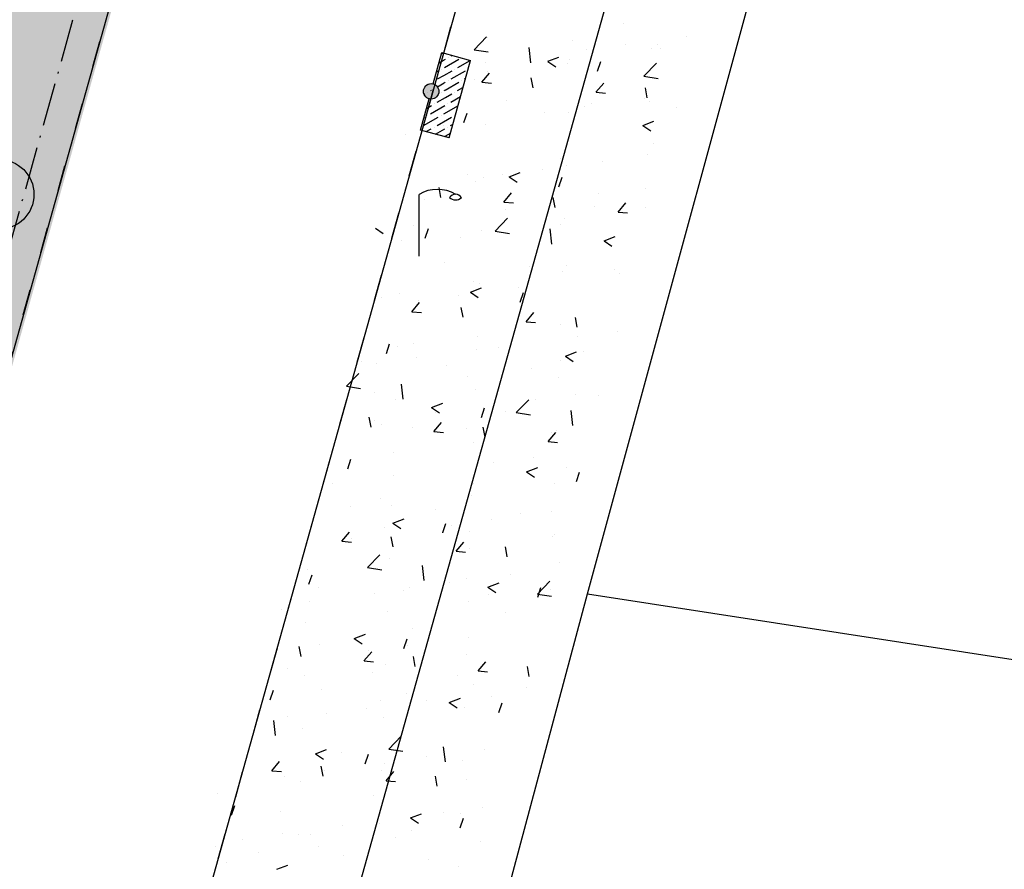
# Model space of a CAD drawing. Extents: x 179899 to 200552, y 1678442 to 1684170.
# Drawn here: x 181117 to 181179, y 1680751 to 1680804 of the extents above; entities that cross this region are included whole.
import ezdxf

# ---------------------------------------------------------------- set-up
doc = ezdxf.new("R2010")
doc.units = 0
doc.header["$LTSCALE"] = 9
doc.header["$MEASUREMENT"] = 0
doc.header["$PDMODE"] = 1
doc.header["$PDSIZE"] = -5
for name, pattern in [('ACAD_ISO03W100', [30, 12, -18]), ('ACAD_ISO10W100', [18.5, 12, -3, 0.5, -3]), ('CONTINUO', [0])]:
    doc.linetypes.add(name, pattern=pattern)
doc.layers.get('0').update_dxf_attribs({"linetype": 'CONTINUOUS'})
for name, color, linetype in [('_MEIO-FIO', 7, 'ACAD_ISO03W100'), ('_POSTE_DE_ILUMINACAO', 222, 'CONTINUO'), ('A_EIXOPROJ', 12, 'ACAD_ISO10W100'), ('A_MFIOPRJ', 12, 'CONTINUOUS'), ('A_PLANODIRETOR', 7, 'CONTINUOUS'), ('BOCA_DE_LOBO', 4, 'CONTINUO'), ('CAIXA_ESGOTO_PLUVIAL', 11, 'CONTINUO'), ('CANTO_DE_PREDIO', 252, 'CONTINUO'), ('CONCRETO', 252, 'CONTINUOUS'), ('PEDRA', 253, 'CONTINUOUS'), ('TERRA', 33, 'CONTINUOUS')]:
    doc.layers.add(name, color=color, linetype=linetype)
doc.styles.get("Standard").update_dxf_attribs({"font": 'ARIAL.TTF'})
pattern_1 = [(37.5, (-181232.624, -1681260.4158), (-0.163782731, 5.0097417994), [0, -3.952, 0, -4.42, 0, -4.225]), (7.5, (-181232.624, -1681260.416), (4.601419434, 7.33757977), [0, -2.132, 0, -3.562, 0, -1.365]), (327.5, (-181235.822, -1681260.4158), (8.0967688406, 0.014713539), [0, -1.3, 0, -4.68, 0, -6.11]), (317.5, (-181235.822, -1681260.416), (7.815929172, 2.281956469), [0, -0.65, 0, -3.068, 0, -3.51])]
pattern_2 = [(37.5, (-181230.749, -1681262.12), (-0.163782731, 5.0097417994), [0, -3.952, 0, -4.42, 0, -4.225]), (7.5, (-181230.749, -1681262.12), (4.601419434, 7.33757977), [0, -2.132, 0, -3.562, 0, -1.365]), (327.5, (-181233.947, -1681262.12), (8.0967688406, 0.014713539), [0, -1.3, 0, -4.68, 0, -6.11]), (317.5, (-181233.947, -1681262.12), (7.815929172, 2.281956469), [0, -0.65, 0, -3.068, 0, -3.51])]
pattern_3 = [(45, (-181230.7489, -1681262.12), (1.3258252147, 4.8613591207), [6.25, -1.25, 0, -1.25])]

# ---------------------------------------------------------------- blocks, each defined once
blk = doc.blocks.new('SIMB_PONTO')
at = {"color": 0}
blk.add_point((0, 0), dxfattribs=at)
for tag in ['COTA', 'PONTO', 'DESC']:
    blk.add_attdef(tag, (0, 0), '', height=1)
blk = doc.blocks.new('SIMB_POSTEILU')
at = {"color": 0}
blk.add_lwpolyline([(0.0065, -0.0025), (0.0065, 2.764)], dxfattribs=at)
for centre, radius, start, end in [((0.83, 1.378), 1.6194, 59.4297, 120.5703), ((1.6405, 2.4585), 0.3189, 31.03262, 145.92386), ((1.6505, 2.9225), 0.3957, 226.13975, 311.69405)]:
    blk.add_arc(centre, radius, start, end, dxfattribs=at)
blk.add_point((0, 0), dxfattribs=at)
for tag in ['COTA', 'PONTO', 'DESC']:
    blk.add_attdef(tag, (0, 0), '', height=1)
blk = doc.blocks.new('A$C1F906D3D')
at = {"layer": 'BOCA_DE_LOBO', "linetype": 'CONTINUOUS'}
h = blk.add_hatch(dxfattribs=at)
h.set_pattern_fill('ANSI36', color=256, scale=2.4, style=0)
h.set_pattern_definition([(45, (-217069.37596, -2016144.97433), (0.159099025767, 0.58336309448), [0.75, -0.15, 0, -0.15])])
edge = h.paths.add_edge_path()
edge.add_arc((0.346, 1.8), 0.346, 0, 360)
edge = h.paths.add_edge_path()
edge.add_line((0.346, 3.591), (0.355, 3.6))
edge.add_line((0.346, 2.146), (0.346, 3.6))
edge.add_line((1.68, 0), (0.346, 0))
edge.add_line((0.346, 0), (0.346, 1.454))
edge.add_line((0.346, 3.6), (1.68, 3.6))
edge.add_line((1.68, 0), (1.68, 3.6))
h = blk.add_hatch(color=256, dxfattribs=at)
edge = h.paths.add_edge_path()
edge.add_arc((0.346, 1.8), 0.346, 0, 360)
for p, q in [((0.346, 3.591, -0.084), (0.355, 3.6, -0.084)), ((1.68, 0, 0.422), (1.68, 3.6, 0.422))]:
    blk.add_line(p, q, dxfattribs=at)
at = {"layer": 'BOCA_DE_LOBO', "elevation": 0.422}
for points in [[(0.346, 3.6), (1.68, 3.6)], [(0.346, 2.146), (0.346, 3.6), (0.346, 3.6)], [(1.68, 0), (0.346, 0), (0.346, 1.454)]]:
    blk.add_lwpolyline(points, dxfattribs=at)
at = {"layer": 'BOCA_DE_LOBO', "linetype": 'CONTINUOUS'}
blk.add_circle((0.346, 1.8, 0.422), 0.346, dxfattribs=at)
blk = doc.blocks.new('A$C26456C80')
at = {"layer": 'CAIXA_ESGOTO_PLUVIAL', "linetype": 'CONTINUOUS'}
h = blk.add_hatch(color=256, dxfattribs=at)
edge = h.paths.add_edge_path()
edge.add_arc((1.569, 1.569), 0.438, 0, 360)
for radius in [1.569, 0.438]:
    blk.add_circle((1.569, 1.569, 1.81), radius, dxfattribs=at)

msp = doc.modelspace()

# ---------------------------------------------------------------- hatches: boundary and pattern name
at = {"layer": 'CONCRETO', "linetype": 'CONTINUOUS'}
h = msp.add_hatch(dxfattribs=at)
h.set_pattern_fill('ANSI36', color=256, scale=20, style=0)
h.set_pattern_definition([(45, (-181232.6238, -1681260.4158), (1.3258252147, 4.8613591207), [6.25, -1.25, 0, -1.25])])
edge = h.paths.add_edge_path()
edge.add_line((181069.599, 1680641.011), (181069.13, 1680644.748))
edge.add_line((180986.538, 1680326.932), (181176.108, 1681004.994))
h = msp.add_hatch(dxfattribs=at)
h.set_pattern_fill('ANSI36', color=256, scale=20, style=0)
h.set_pattern_definition(pattern_3)
edge = h.paths.add_edge_path()
edge.add_line((181025.243, 1680484.241), (181027.814, 1680491.952))
edge.add_line((181027.814, 1680491.952), (181025.243, 1680484.241))
edge.add_line((181031.251, 1680502.284), (181037.446, 1680529.262))
edge.add_line((181037.446, 1680529.262), (181031.251, 1680502.284))
edge.add_line((180988.413, 1680325.228), (181177.983, 1681003.29))
edge.add_line((181037.446, 1680529.262), (181043.214, 1680537.55))
edge.add_line((181043.214, 1680537.55), (181037.446, 1680529.262))
edge.add_line((181043.214, 1680537.55), (181046.24, 1680548.14))
edge.add_line((181046.24, 1680548.14), (181043.214, 1680537.55))
edge.add_line((181048.92, 1680561.872), (181046.197, 1680551.54))
edge.add_line((181046.197, 1680551.54), (181048.92, 1680561.872))
edge.add_line((181046.202, 1680563.423), (181050.721, 1680576.544))
edge.add_line((181050.721, 1680576.544), (181046.202, 1680563.423))
edge.add_line((181050.721, 1680576.544), (181054.51, 1680588.634))
edge.add_line((181054.51, 1680588.634), (181050.721, 1680576.544))
edge.add_line((181048.92, 1680561.872), (181046.202, 1680563.423))
edge.add_line((181046.202, 1680563.423), (181048.92, 1680561.872))
edge.add_line((181054.51, 1680588.634), (181059.553, 1680596.461))
edge.add_line((181059.553, 1680596.461), (181054.51, 1680588.634))
edge.add_line((181059.553, 1680596.461), (181061.623, 1680604.288))
edge.add_line((181061.623, 1680604.288), (181059.553, 1680596.461))
edge.add_line((181061.618, 1680604.292), (181061.7, 1680609.28))
edge.add_line((181061.7, 1680609.28), (181061.618, 1680604.292))
edge.add_line((181061.7, 1680609.28), (181065.531, 1680620.883))
edge.add_line((181065.531, 1680620.883), (181061.7, 1680609.28))
edge.add_line((181065.531, 1680620.883), (181067.498, 1680627.797))
edge.add_line((181067.498, 1680627.797), (181065.531, 1680620.883))
edge.add_line((181068.524, 1680627.727), (181071.474, 1680639.306))
edge.add_line((181071.474, 1680639.306), (181068.524, 1680627.727))
edge.add_line((181071.005, 1680643.044), (181072.431, 1680649.639))
edge.add_line((181072.431, 1680649.639), (181071.005, 1680643.044))
edge.add_line((181072.431, 1680649.639), (181075.08, 1680660.161))
edge.add_line((181075.08, 1680660.161), (181072.431, 1680649.639))
edge.add_line((181075.08, 1680660.161), (181078.09, 1680670.154))
edge.add_line((181078.09, 1680670.154), (181075.08, 1680660.161))
edge.add_line((181078.09, 1680670.154), (181080.987, 1680679.323))
edge.add_line((181080.987, 1680679.323), (181078.09, 1680670.154))
edge.add_line((181080.987, 1680679.323), (181084.966, 1680693.304))
edge.add_line((181084.966, 1680693.304), (181080.987, 1680679.323))
edge.add_line((181087.341, 1680700.204), (181088.914, 1680705.78))
edge.add_line((181088.914, 1680705.78), (181087.341, 1680700.204))
edge.add_line((181088.914, 1680705.78), (181093.687, 1680722.355))
edge.add_line((181093.687, 1680722.355), (181088.914, 1680705.78))
edge.add_line((181093.687, 1680722.355), (181094.864, 1680728.833))
edge.add_line((181094.864, 1680728.833), (181093.687, 1680722.355))
h = msp.add_hatch(dxfattribs=at)
h.set_pattern_fill('ANSI36', color=256, scale=20, style=0)
h.set_pattern_definition(pattern_3)
edge = h.paths.add_edge_path()
edge.add_line((181084.966, 1680693.304), (181087.341, 1680700.204))
edge.add_line((180988.413, 1680325.228), (181177.983, 1681003.29))
h = msp.add_hatch(dxfattribs=at)
h.set_pattern_fill('ANSI36', color=256, scale=20, style=0)
h.set_pattern_definition([(45, (-181230.5662, -1681262.229), (1.3258252147, 4.8613591207), [6.25, -1.25, 0, -1.25])])
edge = h.paths.add_edge_path()
edge.add_line((181046.422, 1680548.031), (181046.38, 1680551.431))
edge.add_line((181049.103, 1680561.763), (181046.38, 1680551.431))
edge.add_line((181046.38, 1680551.431), (181049.103, 1680561.763))
edge.add_line((180988.596, 1680325.119), (181178.166, 1681003.181))
h = msp.add_hatch(dxfattribs=at)
h.set_pattern_fill('ANSI36', color=256, scale=20, style=0)
h.set_pattern_definition([(45, (-181230.6166, -1681262.729), (1.3258252147, 4.8613591207), [6.25, -1.25, 0, -1.25])])
edge = h.paths.add_edge_path()
edge.add_line((181027.946, 1680491.343), (181031.384, 1680501.675))
edge.add_line((180988.545, 1680324.619), (181178.115, 1681002.681))
at = {"layer": 'TERRA', "linetype": 'CONTINUOUS'}
h = msp.add_hatch(dxfattribs=at)
h.set_pattern_fill('AR-SAND', color=256, scale=2.6, style=0)
h.set_pattern_definition(pattern_1)
edge = h.paths.add_edge_path()
edge.add_line((181142.471, 1681012.697), (181146.036, 1681022.6))
edge.add_line((181146.036, 1681022.6), (181142.471, 1681012.697))
edge.add_line((181140.362, 1681007.156), (181142.471, 1681012.697))
edge.add_line((181142.471, 1681012.697), (181140.362, 1681007.156))
edge.add_line((181137.124, 1680998.216), (181140.362, 1681007.156))
edge.add_line((181140.362, 1681007.156), (181137.124, 1680998.216))
edge.add_line((180986.538, 1680326.932), (181176.108, 1681004.994))
h = msp.add_hatch(dxfattribs=at)
h.set_pattern_fill('AR-SAND', color=256, scale=2.6, style=0)
h.set_pattern_definition(pattern_1)
edge = h.paths.add_edge_path()
edge.add_line((180960.716, 1680364.604), (180969.66, 1680395.822))
edge.add_line((180969.66, 1680395.822), (180960.716, 1680364.604))
edge.add_line((180986.538, 1680326.932), (181176.108, 1681004.994))
h = msp.add_hatch(dxfattribs=at)
h.set_pattern_fill('AR-SAND', color=256, scale=2.6, style=0)
h.set_pattern_definition(pattern_1)
edge = h.paths.add_edge_path()
edge.add_line((181001.688, 1680381.838), (180968.383, 1680391.363))
edge.add_line((180965.813, 1680409.535), (181006.455, 1680398.173))
edge.add_line((180969.66, 1680395.822), (180972.922, 1680407.551))
edge.add_line((180972.922, 1680407.551), (180969.66, 1680395.822))
edge.add_line((180986.538, 1680326.932), (181176.108, 1681004.994))
h = msp.add_hatch(dxfattribs=at)
h.set_pattern_fill('AR-SAND', color=256, scale=2.6, style=0)
h.set_pattern_definition(pattern_1)
edge = h.paths.add_edge_path()
edge.add_line((181013.5, 1680450.448), (181019.979, 1680474.477))
edge.add_line((181019.979, 1680474.477), (181013.5, 1680450.448))
edge.add_line((181009.997, 1680438.926), (181013.5, 1680450.448))
edge.add_line((181013.5, 1680450.448), (181009.997, 1680438.926))
edge.add_line((181019.979, 1680474.477), (181022.168, 1680482.408))
edge.add_line((181022.168, 1680482.408), (181019.979, 1680474.477))
edge.add_line((180986.538, 1680326.932), (181176.108, 1681004.994))
h = msp.add_hatch(dxfattribs=at)
h.set_pattern_fill('AR-SAND', color=256, scale=2.6, style=0)
h.set_pattern_definition(pattern_1)
edge = h.paths.add_edge_path()
edge.add_line((181092.989, 1680730.538), (181099.374, 1680753.349))
edge.add_line((181099.374, 1680753.349), (181092.989, 1680730.538))
edge.add_line((181099.374, 1680753.349), (181102.037, 1680762.689))
edge.add_line((181102.037, 1680762.689), (181099.374, 1680753.349))
edge.add_line((181102.037, 1680762.689), (181104.206, 1680770.665))
edge.add_line((181104.206, 1680770.665), (181102.037, 1680762.689))
edge.add_line((180986.538, 1680326.932), (181176.108, 1681004.994))
h = msp.add_hatch(dxfattribs=at)
h.set_pattern_fill('AR-SAND', color=256, scale=2.6, style=0)
h.set_pattern_definition(pattern_1)
edge = h.paths.add_edge_path()
edge.add_line((181102.448, 1680771.273), (181104.793, 1680780.407))
edge.add_line((181104.793, 1680780.407), (181102.448, 1680771.273))
edge.add_line((181104.793, 1680780.407), (181110.381, 1680793.957))
edge.add_line((181110.381, 1680793.957), (181104.793, 1680780.407))
edge.add_line((180986.538, 1680326.932), (181176.108, 1681004.994))
h = msp.add_hatch(dxfattribs=at)
h.set_pattern_fill('AR-SAND', color=256, scale=2.6, style=0)
h.set_pattern_definition(pattern_1)
edge = h.paths.add_edge_path()
edge.add_line((181107.972, 1680812.005), (181110.381, 1680793.957))
edge.add_line((180986.538, 1680326.932), (181176.108, 1681004.994))
h = msp.add_hatch(dxfattribs=at)
h.set_pattern_fill('AR-SAND', color=256, scale=2.6, style=0)
h.set_pattern_definition(pattern_1)
edge = h.paths.add_edge_path()
edge.add_line((181107.972, 1680812.005), (181114.72, 1680832.006))
edge.add_line((181114.72, 1680832.006), (181107.972, 1680812.005))
edge.add_line((180986.538, 1680326.932), (181176.108, 1681004.994))
edge.add_line((181114.72, 1680832.006), (181119.205, 1680845.429))
edge.add_line((181119.205, 1680845.429), (181114.72, 1680832.006))
edge.add_line((181119.205, 1680845.429), (181122.171, 1680854.587))
edge.add_line((181122.171, 1680854.587), (181119.205, 1680845.429))
h = msp.add_hatch(dxfattribs=at)
h.set_pattern_fill('AR-SAND', color=256, scale=2.6, style=0)
h.set_pattern_definition(pattern_1)
edge = h.paths.add_edge_path()
edge.add_line((181133.401, 1680900.373), (181140.658, 1680907.655))
edge.add_line((180986.538, 1680326.932), (181176.108, 1681004.994))
h = msp.add_hatch(dxfattribs=at)
h.set_pattern_fill('AR-SAND', color=256, scale=2.6, style=0)
h.set_pattern_definition(pattern_1)
edge = h.paths.add_edge_path()
edge.add_line((181140.342, 1680908.23), (181146.614, 1680932.663))
edge.add_line((181146.614, 1680932.663), (181140.342, 1680908.23))
edge.add_line((180986.538, 1680326.932), (181176.108, 1681004.994))
h = msp.add_hatch(dxfattribs=at)
h.set_pattern_fill('AR-SAND', color=256, scale=2.6, style=0)
h.set_pattern_definition(pattern_2)
edge = h.paths.add_edge_path()
edge.add_line((180944.862, 1680367.623), (180962.591, 1680362.9))
edge.add_line((180962.591, 1680362.9), (180944.862, 1680367.623))
edge.add_line((180988.413, 1680325.228), (181177.983, 1681003.29))
edge.add_line((180986.403, 1680320.014), (180988.413, 1680325.228))
edge.add_line((180984.217, 1680317.672), (180986.403, 1680320.014))
edge.add_line((180981.721, 1680316.802), (180984.217, 1680317.672))
edge.add_line((180979.319, 1680317.104), (180981.721, 1680316.802))
edge.add_line((180977.223, 1680318.56), (180979.319, 1680317.104))
h = msp.add_hatch(dxfattribs=at)
h.set_pattern_fill('AR-SAND', color=256, scale=2.6, style=0)
h.set_pattern_definition(pattern_2)
edge = h.paths.add_edge_path()
edge.add_line((180962.591, 1680362.9), (180953.261, 1680346.721))
edge.add_line((180988.413, 1680325.228), (181177.983, 1681003.29))
edge.add_line((180986.403, 1680320.014), (180988.413, 1680325.228))
h = msp.add_hatch(dxfattribs=at)
h.set_pattern_fill('AR-SAND', color=256, scale=2.6, style=0)
h.set_pattern_definition(pattern_2)
edge = h.paths.add_edge_path()
edge.add_line((181116.662, 1680855.756), (181119.299, 1680867.332))
edge.add_line((181119.299, 1680867.332), (181116.662, 1680855.756))
edge.add_line((181119.299, 1680867.332), (181123.281, 1680878.25))
edge.add_line((181123.281, 1680878.25), (181119.299, 1680867.332))
edge.add_line((180988.413, 1680325.228), (181177.983, 1681003.29))
h = msp.add_hatch(dxfattribs=at)
h.set_pattern_fill('AR-SAND', color=256, scale=2.6, style=0)
h.set_pattern_definition(pattern_2)
edge = h.paths.add_edge_path()
edge.add_line((181130.376, 1680876.567), (181135.276, 1680898.669))
edge.add_line((181135.276, 1680898.669), (181130.376, 1680876.567))
edge.add_line((180988.413, 1680325.228), (181177.983, 1681003.29))
h = msp.add_hatch(dxfattribs=at)
h.set_pattern_fill('AR-SAND', color=256, scale=2.6, style=0)
h.set_pattern_definition(pattern_2)
edge = h.paths.add_edge_path()
edge.add_line((181151.636, 1680940.636), (181156.274, 1680955.038))
edge.add_line((181156.274, 1680955.038), (181151.636, 1680940.636))
edge.add_line((181148.693, 1680938.295), (181151.636, 1680940.636))
edge.add_line((181151.636, 1680940.636), (181148.693, 1680938.295))
edge.add_line((181147.199, 1680933.359), (181148.693, 1680938.295))
edge.add_line((181148.693, 1680938.295), (181147.199, 1680933.359))
edge.add_line((181149.499, 1680931.627), (181147.199, 1680933.359))
edge.add_line((181147.199, 1680933.359), (181149.499, 1680931.627))
edge.add_line((180988.413, 1680325.228), (181177.983, 1681003.29))
h = msp.add_hatch(dxfattribs=at)
h.set_pattern_fill('AR-SAND', color=256, scale=2.6, style=0)
h.set_pattern_definition(pattern_2)
h.paths.add_polyline_path([(181141.812, 1680968.806), (181148.594, 1680992.692)], flags=16)
h.paths.add_polyline_path([(181141.812, 1680968.806), (181148.594, 1680992.692)], flags=0)
edge = h.paths.add_edge_path()
edge.add_line((181139.129, 1680961.707), (181141.812, 1680968.806))
edge.add_line((181141.812, 1680968.806), (181139.129, 1680961.707))
edge.add_line((180988.413, 1680325.228), (181177.983, 1681003.29))

# ---------------------------------------------------------------- linework, layer by layer
at = {"layer": '_MEIO-FIO', "ltscale": 0.015}
msp.add_line((181286.999, 1681314.436, -4.611), (181085.994, 1680596.055, -4.611), dxfattribs=at)
at = {"layer": '_MEIO-FIO', "ltscale": 0.015, "elevation": -3.469}
msp.add_lwpolyline([(180988.413, 1680325.228), (181178.118, 1681003.235)], dxfattribs=at)
at = {"layer": 'A_EIXOPROJ', "ltscale": 0.025}
msp.add_line((181944.661, 1683750.235, 3.469), (180981.032, 1680306.283, 3.469), dxfattribs=at)
at = {"layer": 'A_MFIOPRJ', "linetype": 'CONTINUOUS'}
for p, q in [((181284.993, 1681307.266, -3.469), (181003.181, 1680300.086, -3.469)), ((181256.828, 1681284.539, -3.469), (180991.972, 1680337.962, -3.469))]:
    msp.add_line(p, q, dxfattribs=at)
at = {"layer": 'A_PLANODIRETOR', "linetype": 'CONTINUOUS'}
msp.add_line((181296.115, 1681313.615, -3.469), (181011.848, 1680297.661, -3.469), dxfattribs=at)
at = {"layer": 'CANTO_DE_PREDIO', "linetype": 'CONTINUO'}
for points in [[(181152.646, 1680767.923, 3.277), (181179.999, 1680868.207, 3.313)], [(181152.646, 1680767.923, 3.277), (181179.999, 1680868.207, 3.313)], [(181112.25, 1680617.177, 4.157), (181152.646, 1680767.923, 3.277)], [(181152.646, 1680767.923, 3.277), (181219.868, 1680757.558, -3.891)]]:
    msp.add_polyline3d(points, dxfattribs=at)
at = {"layer": 'PEDRA', "linetype": 'CONTINUOUS'}
for p, q in [((181154.9, 1680803.775, 3.469), (181154.9, 1680803.775, 3.469)), ((181145.515, 1680802.094, 3.469), (181146.294, 1680802.905, 3.469)), ((181146.332, 1680802.883, 3.469), (181146.332, 1680802.883, 3.469)), ((181151.671, 1680802.658, 3.469), (181151.671, 1680802.658, 3.469)), ((181155.054, 1680802.456, 3.469), (181155.054, 1680802.456, 3.469)), ((181157.009, 1680802.432, 3.469), (181157.009, 1680802.432, 3.469)), ((181158.842, 1680802.955, 3.469), (181158.842, 1680802.955, 3.469)), ((181145.515, 1680802.094, 3.469), (181146.405, 1680801.956, 3.469)), ((181149.075, 1680801.283, 3.469), (181148.965, 1680802.233, 3.469)), ((181152.551, 1680802.126, 3.469), (181152.551, 1680802.126, 3.469)), ((181156.675, 1680802.198, 3.469), (181156.675, 1680802.198, 3.469)), ((181157.197, 1680802.203, 3.469), (181157.197, 1680802.203, 3.469)), ((181146.235, 1680801.295, 3.469), (181146.235, 1680801.295, 3.469)), ((181150.145, 1680801.37, 3.469), (181150.845, 1680801.639, 3.469)), ((181150.146, 1680801.369, 3.469), (181150.643, 1680801.034, 3.469)), ((181151.365, 1680801.202, 3.469), (181151.365, 1680801.202, 3.469)), ((181151.54, 1680801.494, 3.469), (181151.54, 1680801.494, 3.469)), ((181153.272, 1680800.744, 3.469), (181153.475, 1680801.349, 3.469)), ((181156.188, 1680800.438, 3.469), (181156.967, 1680801.25, 3.469)), ((181146.002, 1680800.051, 3.469), (181146.484, 1680800.626, 3.469)), ((181146.347, 1680800.745, 3.469), (181146.347, 1680800.745, 3.469)), ((181145.533, 1680800.201, 3.469), (181145.533, 1680800.201, 3.469)), ((181146.003, 1680800.051, 3.469), (181146.601, 1680799.999, 3.469)), ((181149.218, 1680799.703, 3.469), (181149.103, 1680800.33, 3.469)), ((181153.174, 1680799.424, 3.469), (181153.657, 1680799.998, 3.469)), ((181156.188, 1680800.438, 3.469), (181157.077, 1680800.3, 3.469)), ((181153.176, 1680799.424, 3.469), (181153.773, 1680799.371, 3.469)), ((181156.391, 1680799.076, 3.469), (181156.275, 1680799.703, 3.469)), ((181147.573, 1680798.918, 3.469), (181147.573, 1680798.918, 3.469)), ((181152.911, 1680798.692, 3.469), (181152.911, 1680798.692, 3.469)), ((181156.211, 1680799.01, 3.469), (181156.211, 1680799.01, 3.469)), ((181156.553, 1680798.87, 3.469), (181156.553, 1680798.87, 3.469)), ((181144.87, 1680797.519, 3.469), (181145.073, 1680798.123, 3.469)), ((181149.92, 1680798.182, 3.469), (181149.92, 1680798.182, 3.469)), ((181151.419, 1680798.165, 3.469), (181151.419, 1680798.165, 3.469)), ((181152.424, 1680798.512, 3.469), (181152.424, 1680798.512, 3.469)), ((181158.249, 1680798.467, 3.469), (181158.249, 1680798.467, 3.469)), ((181156.114, 1680797.344, 3.469), (181156.814, 1680797.613, 3.469)), ((181143.605, 1680797.351, 3.469), (181143.605, 1680797.351, 3.469)), ((181146.225, 1680797.416, 3.469), (181146.225, 1680797.416, 3.469)), ((181156.115, 1680797.343, 3.469), (181156.612, 1680797.007, 3.469)), ((181141.174, 1680796.775, 3.469), (181141.174, 1680796.775, 3.469)), ((181156.784, 1680796.236, 3.469), (181156.784, 1680796.236, 3.469)), ((181150.952, 1680795.235, 3.469), (181150.952, 1680795.235, 3.469)), ((181153.58, 1680795.066, 3.469), (181153.58, 1680795.066, 3.469)), ((181156.432, 1680795.541, 3.469), (181156.432, 1680795.541, 3.469)), ((181147.712, 1680794.119, 3.469), (181148.412, 1680794.387, 3.469)), ((181149.793, 1680794.568, 3.469), (181149.793, 1680794.568, 3.469)), ((181151.297, 1680794.836, 3.469), (181151.297, 1680794.836, 3.469)), ((181145.12, 1680794.234, 3.469), (181145.12, 1680794.234, 3.469)), ((181145.625, 1680793.808, 3.469), (181145.625, 1680793.808, 3.469)), ((181146.103, 1680794.087, 3.469), (181146.103, 1680794.087, 3.469)), ((181147.29, 1680794.238, 3.469), (181147.29, 1680794.238, 3.469)), ((181147.713, 1680794.118, 3.469), (181148.21, 1680793.782, 3.469)), ((181150.839, 1680793.493, 3.469), (181151.042, 1680794.097, 3.469)), ((181143.433, 1680792.809, 3.469), (181143.318, 1680793.436, 3.469)), ((181150.963, 1680793.582, 3.469), (181150.963, 1680793.582, 3.469)), ((181156.302, 1680793.357, 3.469), (181156.302, 1680793.357, 3.469)), ((181142.396, 1680792.69, 3.469), (181142.396, 1680792.69, 3.469)), ((181147.389, 1680792.53, 3.469), (181147.871, 1680793.104, 3.469)), ((181147.391, 1680792.529, 3.469), (181147.988, 1680792.477, 3.469)), ((181150.606, 1680792.181, 3.469), (181150.49, 1680792.808, 3.469)), ((181153.348, 1680793.039, 3.469), (181153.348, 1680793.039, 3.469)), ((181147.517, 1680792.038, 3.469), (181147.517, 1680792.038, 3.469)), ((181147.734, 1680792.465, 3.469), (181147.734, 1680792.465, 3.469)), ((181153.072, 1680792.239, 3.469), (181153.072, 1680792.239, 3.469)), ((181154.562, 1680791.902, 3.469), (181155.044, 1680792.477, 3.469)), ((181154.563, 1680791.902, 3.469), (181155.161, 1680791.85, 3.469)), ((181156.31, 1680792.212, 3.469), (181156.31, 1680792.212, 3.469)), ((181146.841, 1680790.697, 3.469), (181147.62, 1680791.509, 3.469)), ((181151.176, 1680791.508, 3.469), (181151.176, 1680791.508, 3.469)), ((181139.31, 1680790.892, 3.469), (181139.808, 1680790.557, 3.469)), ((181141.685, 1680791.037, 3.469), (181141.685, 1680791.037, 3.469)), ((181142.437, 1680790.268, 3.469), (181142.64, 1680790.872, 3.469)), ((181145.982, 1680790.758, 3.469), (181145.982, 1680790.758, 3.469)), ((181146.841, 1680790.697, 3.469), (181147.73, 1680790.559, 3.469)), ((181150.401, 1680789.887, 3.469), (181150.291, 1680790.837, 3.469)), ((181150.95, 1680791.122, 3.469), (181150.95, 1680791.122, 3.469)), ((181140.931, 1680790.118, 3.469), (181140.931, 1680790.118, 3.469)), ((181144.659, 1680790.294, 3.469), (181144.659, 1680790.294, 3.469)), ((181147.162, 1680790.624, 3.469), (181147.162, 1680790.624, 3.469)), ((181153.681, 1680790.092, 3.469), (181154.381, 1680790.361, 3.469)), ((181153.682, 1680790.091, 3.469), (181154.179, 1680789.756, 3.469)), ((181143.636, 1680788.725, 3.469), (181143.636, 1680788.725, 3.469)), ((181148.974, 1680788.499, 3.469), (181148.974, 1680788.499, 3.469)), ((181151.054, 1680788.179, 3.469), (181151.054, 1680788.179, 3.469)), ((181151.336, 1680788.539, 3.469), (181151.336, 1680788.539, 3.469)), ((181154.312, 1680788.274, 3.469), (181154.312, 1680788.274, 3.469)), ((181154.634, 1680788.01, 3.469), (181154.634, 1680788.01, 3.469)), ((181145.279, 1680786.867, 3.469), (181145.979, 1680787.136, 3.469)), ((181145.504, 1680787.538, 3.469), (181145.504, 1680787.538, 3.469)), ((181145.86, 1680787.429, 3.469), (181145.86, 1680787.429, 3.469)), ((181148.319, 1680787.178, 3.469), (181148.319, 1680787.178, 3.469)), ((181139.672, 1680786.537, 3.469), (181139.672, 1680786.537, 3.469)), ((181140.809, 1680786.789, 3.469), (181140.809, 1680786.789, 3.469)), ((181142.028, 1680786.35, 3.469), (181142.028, 1680786.35, 3.469)), ((181144.532, 1680786.679, 3.469), (181144.532, 1680786.679, 3.469)), ((181145.28, 1680786.866, 3.469), (181145.777, 1680786.531, 3.469)), ((181148.406, 1680786.241, 3.469), (181148.609, 1680786.846, 3.469)), ((181141.604, 1680785.635, 3.469), (181142.086, 1680786.21, 3.469)), ((181144.821, 1680785.287, 3.469), (181144.705, 1680785.914, 3.469)), ((181141.606, 1680785.635, 3.469), (181142.203, 1680785.583, 3.469)), ((181148.777, 1680785.008, 3.469), (181149.259, 1680785.582, 3.469)), ((181151.993, 1680784.659, 3.469), (181151.878, 1680785.286, 3.469)), ((181148.778, 1680785.007, 3.469), (181149.376, 1680784.955, 3.469)), ((181150.932, 1680784.85, 3.469), (181150.932, 1680784.85, 3.469)), ((181145.739, 1680784.1, 3.469), (181145.739, 1680784.1, 3.469)), ((181152.004, 1680784.065, 3.469), (181152.004, 1680784.065, 3.469)), ((181154.507, 1680784.395, 3.469), (181154.507, 1680784.395, 3.469)), ((181140.004, 1680783.016, 3.469), (181140.206, 1680783.62, 3.469)), ((181140.688, 1680783.46, 3.469), (181140.688, 1680783.46, 3.469)), ((181141.688, 1680783.615, 3.469), (181141.688, 1680783.615, 3.469)), ((181145.688, 1680783.234, 3.469), (181145.688, 1680783.234, 3.469)), ((181147.027, 1680783.389, 3.469), (181147.027, 1680783.389, 3.469)), ((181141.901, 1680782.735, 3.469), (181141.901, 1680782.735, 3.469)), ((181151.248, 1680782.841, 3.469), (181151.948, 1680783.11, 3.469)), ((181151.249, 1680782.84, 3.469), (181151.746, 1680782.504, 3.469)), ((181152.365, 1680783.164, 3.469), (181152.365, 1680783.164, 3.469)), ((181138.459, 1680782.497, 3.469), (181138.459, 1680782.497, 3.469)), ((181139.397, 1680782.406, 3.469), (181139.397, 1680782.406, 3.469)), ((181143.797, 1680782.272, 3.469), (181143.797, 1680782.272, 3.469)), ((181149.135, 1680782.046, 3.469), (181149.135, 1680782.046, 3.469)), ((181150.923, 1680782.572, 3.469), (181150.923, 1680782.572, 3.469)), ((181137.495, 1680780.956, 3.469), (181138.274, 1680781.768, 3.469)), ((181145.091, 1680781.571, 3.469), (181145.091, 1680781.571, 3.469)), ((181150.811, 1680781.521, 3.469), (181150.811, 1680781.521, 3.469)), ((181137.494, 1680780.956, 3.469), (181138.384, 1680780.818, 3.469)), ((181141.054, 1680780.146, 3.469), (181140.944, 1680781.095, 3.469)), ((181145.617, 1680780.771, 3.469), (181145.617, 1680780.771, 3.469)), ((181139.259, 1680780.57, 3.469), (181139.259, 1680780.57, 3.469)), ((181140.566, 1680780.131, 3.469), (181140.566, 1680780.131, 3.469)), ((181149.373, 1680780.121, 3.469), (181149.373, 1680780.121, 3.469)), ((181151.876, 1680780.451, 3.469), (181151.876, 1680780.451, 3.469)), ((181153.319, 1680780.376, 3.469), (181153.319, 1680780.376, 3.469)), ((181142.846, 1680779.616, 3.469), (181143.546, 1680779.884, 3.469)), ((181142.846, 1680779.615, 3.469), (181143.344, 1680779.279, 3.469)), ((181145.973, 1680778.99, 3.469), (181146.175, 1680779.594, 3.469)), ((181148.167, 1680779.301, 3.469), (181148.946, 1680780.113, 3.469)), ((181139.036, 1680778.393, 3.469), (181138.92, 1680779.019, 3.469)), ((181143.058, 1680779.29, 3.469), (181143.058, 1680779.29, 3.469)), ((181147.487, 1680779.375, 3.469), (181147.487, 1680779.375, 3.469)), ((181148.167, 1680779.301, 3.469), (181149.056, 1680779.163, 3.469)), ((181151.727, 1680778.491, 3.469), (181151.616, 1680779.44, 3.469)), ((181139.27, 1680778.791, 3.469), (181139.27, 1680778.791, 3.469)), ((181139.699, 1680778.532, 3.469), (181139.699, 1680778.532, 3.469)), ((181141.655, 1680778.374, 3.469), (181141.655, 1680778.374, 3.469)), ((181142.992, 1680778.113, 3.469), (181143.474, 1680778.688, 3.469)), ((181145.037, 1680778.306, 3.469), (181145.037, 1680778.306, 3.469)), ((181146.208, 1680777.765, 3.469), (181146.093, 1680778.392, 3.469)), ((181142.993, 1680778.113, 3.469), (181143.591, 1680778.061, 3.469)), ((181150.164, 1680777.486, 3.469), (181150.646, 1680778.06, 3.469)), ((181150.375, 1680778.081, 3.469), (181150.375, 1680778.081, 3.469)), ((181150.689, 1680778.192, 3.469), (181150.689, 1680778.192, 3.469)), ((181145.495, 1680777.442, 3.469), (181145.495, 1680777.442, 3.469)), ((181150.166, 1680777.486, 3.469), (181150.763, 1680777.433, 3.469)), ((181140.444, 1680776.802, 3.469), (181140.444, 1680776.802, 3.469)), ((181149.246, 1680776.507, 3.469), (181149.246, 1680776.507, 3.469)), ((181137.57, 1680775.765, 3.469), (181137.773, 1680776.369, 3.469)), ((181146.742, 1680776.177, 3.469), (181146.742, 1680776.177, 3.469)), ((181148.815, 1680775.589, 3.469), (181149.515, 1680775.858, 3.469)), ((181151.306, 1680775.876, 3.469), (181151.306, 1680775.876, 3.469)), ((181140.427, 1680775.346, 3.469), (181140.427, 1680775.346, 3.469)), ((181148.815, 1680775.588, 3.469), (181149.313, 1680775.253, 3.469)), ((181151.942, 1680774.964, 3.469), (181152.145, 1680775.568, 3.469)), ((181136.64, 1680774.847, 3.469), (181136.64, 1680774.847, 3.469)), ((181145.474, 1680774.875, 3.469), (181145.474, 1680774.875, 3.469)), ((181150.568, 1680774.863, 3.469), (181150.568, 1680774.863, 3.469)), ((181145.374, 1680774.113, 3.469), (181145.374, 1680774.113, 3.469)), ((181137.752, 1680773.422, 3.469), (181137.752, 1680773.422, 3.469)), ((181139.643, 1680773.874, 3.469), (181139.643, 1680773.874, 3.469)), ((181140.323, 1680773.473, 3.469), (181140.323, 1680773.473, 3.469)), ((181143.09, 1680773.196, 3.469), (181143.09, 1680773.196, 3.469)), ((181148.428, 1680772.971, 3.469), (181148.428, 1680772.971, 3.469)), ((181150.402, 1680773.061, 3.469), (181150.402, 1680773.061, 3.469)), ((181139.86, 1680772.078, 3.469), (181139.86, 1680772.078, 3.469)), ((181140.413, 1680772.364, 3.469), (181140.843, 1680772.529, 3.469)), ((181140.413, 1680772.363, 3.469), (181140.911, 1680772.028, 3.469)), ((181140.843, 1680772.529, 3.469), (181141.113, 1680772.633, 3.469)), ((181143.548, 1680771.765, 3.469), (181143.742, 1680772.343, 3.469)), ((181144.112, 1680772.233, 3.469), (181144.112, 1680772.233, 3.469)), ((181146.615, 1680772.563, 3.469), (181146.615, 1680772.563, 3.469)), ((181137.207, 1680771.219, 3.469), (181137.689, 1680771.793, 3.469)), ((181140.423, 1680770.871, 3.469), (181140.308, 1680771.497, 3.469)), ((181143.54, 1680771.738, 3.469), (181143.548, 1680771.765, 3.469)), ((181145.198, 1680771.853, 3.469), (181145.198, 1680771.853, 3.469)), ((181150.446, 1680771.534, 3.469), (181150.446, 1680771.534, 3.469)), ((181150.536, 1680771.627, 3.469), (181150.536, 1680771.627, 3.469)), ((181137.208, 1680771.219, 3.469), (181137.806, 1680771.166, 3.469)), ((181137.796, 1680771.402, 3.469), (181137.796, 1680771.402, 3.469)), ((181144.379, 1680770.591, 3.469), (181144.861, 1680771.166, 3.469)), ((181147.522, 1680770.643, 3.469), (181147.48, 1680770.87, 3.469)), ((181138.82, 1680769.56, 3.469), (181139.599, 1680770.371, 3.469)), ((181144.381, 1680770.591, 3.469), (181144.978, 1680770.539, 3.469)), ((181145.252, 1680770.784, 3.469), (181145.252, 1680770.784, 3.469)), ((181147.596, 1680770.243, 3.469), (181147.522, 1680770.643, 3.469)), ((181140.201, 1680770.144, 3.469), (181140.201, 1680770.144, 3.469)), ((181142.38, 1680768.749, 3.469), (181142.27, 1680769.699, 3.469)), ((181150.893, 1680769.909, 3.469), (181150.893, 1680769.909, 3.469)), ((181135.067, 1680769.44, 3.469), (181135.067, 1680769.44, 3.469)), ((181135.137, 1680768.513, 3.469), (181135.34, 1680769.117, 3.469)), ((181138.82, 1680769.56, 3.469), (181139.71, 1680769.422, 3.469)), ((181147.772, 1680769.117, 3.469), (181147.772, 1680769.117, 3.469)), ((181143.984, 1680768.618, 3.469), (181143.984, 1680768.618, 3.469)), ((181145.061, 1680768.908, 3.469), (181145.061, 1680768.908, 3.469)), ((181146.382, 1680768.338, 3.469), (181147.082, 1680768.607, 3.469)), ((181149.493, 1680767.904, 3.469), (181150.272, 1680768.716, 3.469)), ((181135.762, 1680768.339, 3.469), (181135.762, 1680768.339, 3.469)), ((181139.23, 1680767.907, 3.469), (181139.23, 1680767.907, 3.469)), ((181141.1, 1680768.113, 3.469), (181141.1, 1680768.113, 3.469)), ((181141.481, 1680768.289, 3.469), (181141.481, 1680768.289, 3.469)), ((181146.382, 1680768.337, 3.469), (181146.88, 1680768.001, 3.469)), ((181146.438, 1680767.888, 3.469), (181146.438, 1680767.888, 3.469)), ((181149.493, 1680767.904, 3.469), (181150.382, 1680767.766, 3.469)), ((181149.509, 1680767.712, 3.469), (181149.711, 1680768.316, 3.469)), ((181150.324, 1680768.205, 3.469), (181150.324, 1680768.205, 3.469)), ((181135.165, 1680767.457, 3.469), (181135.165, 1680767.457, 3.469)), ((181145.131, 1680767.455, 3.469), (181145.131, 1680767.455, 3.469)), ((181133.398, 1680766.906, 3.469), (181133.398, 1680766.906, 3.469)), ((181140.08, 1680766.815, 3.469), (181140.08, 1680766.815, 3.469)), ((181147.458, 1680766.712, 3.469), (181147.458, 1680766.712, 3.469)), ((181134.945, 1680766.111, 3.469), (181134.945, 1680766.111, 3.469)), ((181137.979, 1680765.113, 3.469), (181138.68, 1680765.381, 3.469)), ((181141.626, 1680765.711, 3.469), (181141.626, 1680765.711, 3.469)), ((181135.794, 1680764.71, 3.469), (181135.794, 1680764.71, 3.469)), ((181137.98, 1680765.112, 3.469), (181138.477, 1680764.776, 3.469)), ((181141.106, 1680764.487, 3.469), (181141.309, 1680765.091, 3.469)), ((181141.354, 1680764.674, 3.469), (181141.354, 1680764.674, 3.469)), ((181145.141, 1680765.173, 3.469), (181145.141, 1680765.173, 3.469)), ((181134.638, 1680763.976, 3.469), (181134.523, 1680764.603, 3.469)), ((181138.594, 1680763.697, 3.469), (181139.076, 1680764.271, 3.469)), ((181138.85, 1680764.345, 3.469), (181138.85, 1680764.345, 3.469)), ((181145.009, 1680764.126, 3.469), (181145.009, 1680764.126, 3.469)), ((181138.595, 1680763.697, 3.469), (181139.193, 1680763.644, 3.469)), ((181139.958, 1680763.486, 3.469), (181139.958, 1680763.486, 3.469)), ((181141.811, 1680763.349, 3.469), (181141.695, 1680763.976, 3.469)), ((181145.767, 1680763.069, 3.469), (181146.249, 1680763.644, 3.469)), ((181133.815, 1680763.229, 3.469), (181133.815, 1680763.229, 3.469)), ((181139.153, 1680763.003, 3.469), (181139.153, 1680763.003, 3.469)), ((181145.768, 1680763.069, 3.469), (181146.366, 1680763.017, 3.469)), ((181148.983, 1680762.721, 3.469), (181148.868, 1680763.348, 3.469)), ((181134.824, 1680762.782, 3.469), (181134.824, 1680762.782, 3.469)), ((181144.491, 1680762.778, 3.469), (181144.491, 1680762.778, 3.469)), ((181145.445, 1680762.212, 3.469), (181145.445, 1680762.212, 3.469)), ((181132.704, 1680761.262, 3.469), (181132.907, 1680761.866, 3.469)), ((181135.923, 1680761.885, 3.469), (181135.923, 1680761.885, 3.469)), ((181141.261, 1680761.66, 3.469), (181141.261, 1680761.66, 3.469)), ((181148.826, 1680762.06, 3.469), (181148.826, 1680762.06, 3.469)), ((181139.613, 1680761.211, 3.469), (181139.613, 1680761.211, 3.469)), ((181142.51, 1680761.229, 3.469), (181142.51, 1680761.229, 3.469)), ((181143.948, 1680761.086, 3.469), (181144.649, 1680761.355, 3.469)), ((181143.949, 1680761.085, 3.469), (181144.447, 1680760.75, 3.469)), ((181146.6, 1680761.434, 3.469), (181146.6, 1680761.434, 3.469)), ((181147.075, 1680760.461, 3.469), (181147.278, 1680761.065, 3.469)), ((181136.22, 1680760.401, 3.469), (181136.22, 1680760.401, 3.469)), ((181138.723, 1680760.73, 3.469), (181138.723, 1680760.73, 3.469)), ((181144.887, 1680760.797, 3.469), (181144.887, 1680760.797, 3.469)), ((181133.034, 1680759.008, 3.469), (181132.923, 1680759.958, 3.469)), ((181133.781, 1680760.21, 3.469), (181133.781, 1680760.21, 3.469)), ((181139.836, 1680760.157, 3.469), (181139.836, 1680760.157, 3.469)), ((181134.702, 1680759.453, 3.469), (181134.702, 1680759.453, 3.469)), ((181140.146, 1680758.163, 3.469), (181140.925, 1680758.975, 3.469)), ((181135.546, 1680757.861, 3.469), (181136.246, 1680758.13, 3.469)), ((181135.547, 1680757.86, 3.469), (181136.044, 1680757.525, 3.469)), ((181137.163, 1680757.92, 3.469), (181137.163, 1680757.92, 3.469)), ((181140.146, 1680758.163, 3.469), (181141.035, 1680758.025, 3.469)), ((181143.706, 1680757.353, 3.469), (181143.595, 1680758.303, 3.469)), ((181146.195, 1680758.116, 3.469), (181146.195, 1680758.116, 3.469)), ((181132.809, 1680756.802, 3.469), (181133.291, 1680757.377, 3.469)), ((181138.673, 1680757.235, 3.469), (181138.876, 1680757.84, 3.469)), ((181139.88, 1680757.285, 3.469), (181139.88, 1680757.285, 3.469)), ((181142.502, 1680757.695, 3.469), (181142.502, 1680757.695, 3.469)), ((181144.766, 1680757.468, 3.469), (181144.766, 1680757.468, 3.469)), ((181132.81, 1680756.802, 3.469), (181133.408, 1680756.75, 3.469)), ((181136.026, 1680756.454, 3.469), (181135.91, 1680757.081, 3.469)), ((181136.092, 1680756.786, 3.469), (181136.092, 1680756.786, 3.469)), ((181139.715, 1680756.828, 3.469), (181139.715, 1680756.828, 3.469)), ((181139.982, 1680756.175, 3.469), (181140.464, 1680756.749, 3.469)), ((181133.589, 1680756.457, 3.469), (181133.589, 1680756.457, 3.469)), ((181134.58, 1680756.124, 3.469), (181134.58, 1680756.124, 3.469)), ((181139.983, 1680756.175, 3.469), (181140.581, 1680756.123, 3.469)), ((181143.198, 1680755.827, 3.469), (181143.083, 1680756.454, 3.469)), ((181145.032, 1680756.245, 3.469), (181145.032, 1680756.245, 3.469)), ((181129.386, 1680755.374, 3.469), (181129.386, 1680755.374, 3.469)), ((181139.2, 1680755.244, 3.469), (181139.2, 1680755.244, 3.469)), ((181130.271, 1680754.01, 3.469), (181130.474, 1680754.614, 3.469)), ((181133.368, 1680754.243, 3.469), (181133.368, 1680754.243, 3.469)), ((181143.564, 1680754.172, 3.469), (181143.564, 1680754.172, 3.469)), ((181144.644, 1680754.139, 3.469), (181144.644, 1680754.139, 3.469)), ((181146.068, 1680754.502, 3.469), (181146.068, 1680754.502, 3.469)), ((181141.515, 1680753.835, 3.469), (181142.215, 1680754.104, 3.469)), ((181141.516, 1680753.834, 3.469), (181142.013, 1680753.498, 3.469)), ((181144.642, 1680753.209, 3.469), (181144.845, 1680753.813, 3.469)), ((181129.878, 1680753.036, 3.469), (181129.878, 1680753.036, 3.469)), ((181137.249, 1680753.341, 3.469), (181137.249, 1680753.341, 3.469)), ((181139.593, 1680753.499, 3.469), (181139.593, 1680753.499, 3.469)), ((181141.596, 1680753.048, 3.469), (181141.596, 1680753.048, 3.469)), ((181130.958, 1680752.512, 3.469), (181130.958, 1680752.512, 3.469)), ((181133.462, 1680752.842, 3.469), (181133.462, 1680752.842, 3.469)), ((181134.459, 1680752.795, 3.469), (181134.459, 1680752.795, 3.469)), ((181135.216, 1680752.81, 3.469), (181135.216, 1680752.81, 3.469)), ((181140.554, 1680752.585, 3.469), (181140.554, 1680752.585, 3.469)), ((181145.892, 1680752.359, 3.469), (181145.892, 1680752.359, 3.469)), ((181129.265, 1680752.045, 3.469), (181129.265, 1680752.045, 3.469)), ((181131.986, 1680751.692, 3.469), (181131.986, 1680751.692, 3.469)), ((181135.764, 1680752.047, 3.469), (181135.764, 1680752.047, 3.469)), ((181129.933, 1680751.046, 3.469), (181129.933, 1680751.046, 3.469)), ((181137.325, 1680751.467, 3.469), (181137.325, 1680751.467, 3.469)), ((181142.663, 1680751.241, 3.469), (181142.663, 1680751.241, 3.469)), ((181133.113, 1680750.61, 3.469), (181133.813, 1680750.878, 3.469)), ((181144.523, 1680750.811, 3.469), (181144.523, 1680750.811, 3.469))]:
    msp.add_line(p, q, dxfattribs=at)

# ---------------------------------------------------------------- block references
at = {"layer": '_POSTE_DE_ILUMINACAO', "xscale": 1.4, "yscale": 1.4, "zscale": 1.4}
for name, p in [('SIMB_POSTEILU', (181142.042, 1680789.127, 5.627)), ('SIMB_PONTO', (181140.804, 1680789.396, 5.627))]:
    msp.add_blockref(name, p, dxfattribs=at)
at = {"layer": 'BOCA_DE_LOBO', "linetype": 'CONTINUOUS', "xscale": 1.4, "yscale": 1.4, "zscale": 1.4, "rotation": 344.7048836283947}
msp.add_blockref('A$C1F906D3D', (181141.681, 1680797.181, -5.505), dxfattribs=at)
at = {"layer": 'CAIXA_ESGOTO_PLUVIAL', "linetype": 'CONTINUOUS', "xscale": 1.4, "yscale": 1.4, "zscale": 1.4}
msp.add_blockref('A$C26456C80', (181113.459, 1680790.814, 2.831), dxfattribs=at)

doc.saveas('drawing.dxf')
